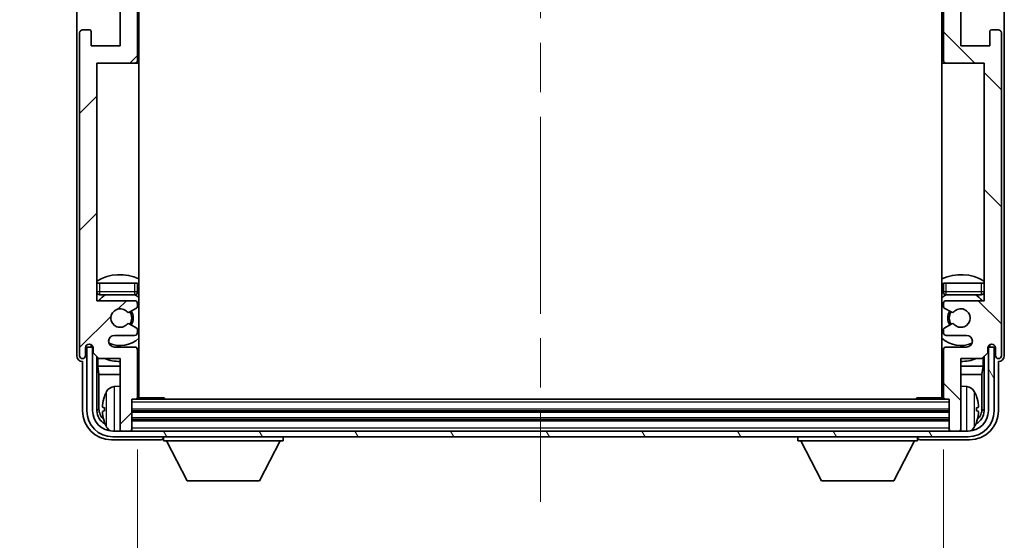
# Model space of a CAD drawing. Units: millimetres. Extents: x 87 to 8955, y 47 to 1734.
# Drawn here: x 3912 to 4082, y 978 to 1068 of the extents above; entities that cross this region are included whole.
import ezdxf

# ---------------------------------------------------------------- set-up
doc = ezdxf.new("R2010")
doc.units = ezdxf.units.MM
doc.header["$LTSCALE"] = 6
doc.linetypes.add('CHAIN', pattern=[0.3543, 0.2362, -0.0295, 0.0591, -0.0295])
doc.layers.get('Defpoints').update_dxf_attribs({"lineweight": 25})
for name, color, linetype, lineweight in [('Centerline (ISO)', 131, 'Continuous', 18), ('Dimension (ISO)', 7, 'Continuous', 18), ('Dimension (ISO) @ 1', 7, 'Continuous', 18), ('Hatch (ISO)', 1, 'Continuous', 18), ('Symbol (ISO)', 7, 'Continuous', 18), ('Visible (ISO)', 7, 'Continuous', 35), ('Visible Narrow (ISO)', 7, 'Continuous', 25)]:
    doc.layers.add(name, color=color, linetype=linetype, lineweight=lineweight)
doc.styles.add('Note Text (TK)', font='txt')
doc.dimstyles.new('Default - Method 1b (TK)', dxfattribs={"dimscale": 6, "dimtxt": 2.5, "dimasz": 2.5, "dimexe": 1, "dimexo": 1.5, "dimgap": 1, "dimtad": 1, "dimtoh": 1, "dimrnd": 1e-08, "dimdsep": 46, "dimtxsty": 'Note Text (TK)', "dimcen": 0.09, "dimdle": 5, "dimclrd": 100, "dimclre": 100, "dimclrt": 7, "dimadec": 1, "dimazin": 1, "dimtfac": 1, "dimtmove": 0, "dimatfit": 3, "dimfxl": 1, "dimtolj": 1, "dimlwd": -1, "dimlwe": -1, "dimarcsym": 0})
doc.dimstyles.new('Default - Method 1b (TK)$7', dxfattribs={"dimscale": 6, "dimtxt": 2.5, "dimasz": 2.5, "dimexe": 1, "dimexo": 1.5, "dimgap": 1, "dimtad": 1, "dimtoh": 1, "dimrnd": 1e-08, "dimdsep": 46, "dimtxsty": 'Note Text (TK)', "dimcen": 0.09, "dimdle": 5, "dimclrd": 100, "dimclre": 100, "dimclrt": 7, "dimadec": 1, "dimazin": 1, "dimtfac": 1, "dimtmove": 0, "dimatfit": 3, "dimfxl": 1, "dimtolj": 1, "dimlwd": -1, "dimlwe": -1, "dimarcsym": 0})

# ---------------------------------------------------------------- blocks, each defined once
blk = doc.blocks.new('*D275')
at = {"layer": 'Defpoints', "color": 0}
for p in [(3932.76, 1002.87), (4071.76, 1002.87), (4071.76, 971.22)]:
    blk.add_point(p, dxfattribs=at)
at = {"layer": 'Dimension (ISO)', "color": 100}
for p, q in [((3932.76, 993.87), (3932.76, 965.22)), ((4071.76, 993.87), (4071.76, 965.22)), ((3940.76, 971.22), (4063.76, 971.22))]:
    blk.add_line(p, q, dxfattribs=at)
for points in [[(3940.76, 972.55), (3940.76, 969.88), (3932.76, 971.22)], [(4063.76, 972.55), (4063.76, 969.88), (4071.76, 971.22)]]:
    blk.add_solid(points, dxfattribs=at)
at = {"layer": 'Dimension (ISO)', "color": 7, "insert": (3916.9, 957.54), "char_height": 8, "attachment_point": 4, "style": 'Note Text (TK)'}
blk.add_mtext('\\A1;\\fＭＳ Ｐゴシック|b0|i0;\\H11.2500;有効寸法 / Max dim. 139', dxfattribs=at)

msp = doc.modelspace()

# ---------------------------------------------------------------- hatches: boundary and pattern name
at = {"layer": 'Hatch (ISO)'}
h = msp.add_hatch(dxfattribs=at)
h.set_pattern_fill('ANSI31', color=256, scale=114.3, style=0)
h.set_pattern_definition([(45, (2377.75, 12), (-10.10279, 10.10279), [])])
edge = h.paths.add_edge_path()
edge.add_line((3926.1149, 1009.5738), (3929.7649, 1009.5738))
edge.add_line((3929.7649, 1009.5738), (3929.7649, 997.3738))
edge.add_ellipse((3930.0649, 997.3738), major_axis=(-0.3, 0), ratio=1, start_angle=0, end_angle=90)
edge.add_line((3930.0649, 997.0738), (3931.4649, 997.0738))
edge.add_ellipse((3931.4649, 997.3738), major_axis=(0, -0.3), ratio=1, start_angle=0, end_angle=90)
edge.add_line((3931.7649, 997.3738), (3931.7649, 1002.5738))
edge.add_line((3931.7649, 1002.5738), (3932.4649, 1002.5738))
edge.add_ellipse((3932.4649, 1002.8738), major_axis=(0, -0.3), ratio=1, start_angle=0, end_angle=90)
edge.add_line((3932.7649, 1002.8738), (3932.7649, 1011.0738))
edge.add_ellipse((3932.2649, 1011.0738), major_axis=(0.5, 0), ratio=1, start_angle=0, end_angle=90)
edge.add_line((3932.2649, 1011.5738), (3928.7649, 1011.5738))
edge.add_ellipse((3928.7649, 1012.5738), major_axis=(0, -1), ratio=1, start_angle=180, end_angle=360, ccw=False)
edge.add_line((3928.7649, 1013.5738), (3932.2649, 1013.5738))
edge.add_ellipse((3932.2649, 1014.0738), major_axis=(0, -0.5), ratio=1, start_angle=0, end_angle=90)
edge.add_line((3932.7649, 1014.0738), (3932.7649, 1014.5839))
edge.add_ellipse((3932.4649, 1014.5839), major_axis=(0.3, 0), ratio=1, start_angle=0, end_angle=60)
edge.add_line((3932.6149, 1014.8437), (3931.3416, 1015.5788))
edge.add_ellipse((3931.1916, 1015.319), major_axis=(0.15, 0.2598), ratio=1, start_angle=0, end_angle=78.671012)
edge.add_ellipse((3929.7649, 1016.5738), major_axis=(1.2015, -1.0566), ratio=1, start_angle=82.662386, end_angle=360, ccw=False)
edge.add_ellipse((3931.1915, 1017.8286), major_axis=(-0.2253, -0.1981), ratio=1, start_angle=0, end_angle=77.981127)
edge.add_line((3931.3384, 1017.567), (3932.6117, 1018.282))
edge.add_ellipse((3932.4649, 1018.5436), major_axis=(0.1469, -0.2616), ratio=1, start_angle=0, end_angle=60.685474)
edge.add_line((3932.7649, 1018.5436), (3932.7649, 1019.0738))
edge.add_ellipse((3932.2649, 1019.0738), major_axis=(0.5, 0), ratio=1, start_angle=0, end_angle=90)
edge.add_line((3932.2649, 1019.5738), (3925.7649, 1019.5738))
edge.add_line((3925.7649, 1019.5738), (3925.7649, 1060.5738))
edge.add_line((3925.7649, 1060.5738), (3932.2649, 1060.5738))
edge.add_ellipse((3932.2649, 1061.0738), major_axis=(0, -0.5), ratio=1, start_angle=0, end_angle=90)
edge.add_line((3932.7649, 1061.0738), (3932.7649, 1077.0738))
edge.add_ellipse((3932.2649, 1077.0738), major_axis=(0.5, 0), ratio=1, start_angle=0, end_angle=90)
edge.add_line((3932.2649, 1077.5738), (3925.7649, 1077.5738))
edge.add_line((3925.7649, 1077.5738), (3925.7649, 1118.5738))
edge.add_line((3925.7649, 1118.5738), (3932.2649, 1118.5738))
edge.add_ellipse((3932.2649, 1119.0738), major_axis=(0, -0.5), ratio=1, start_angle=0, end_angle=90)
edge.add_line((3932.7649, 1119.0738), (3932.7649, 1119.6039))
edge.add_ellipse((3932.4649, 1119.6039), major_axis=(0.3, 0), ratio=1, start_angle=0, end_angle=60.685474)
edge.add_line((3932.6117, 1119.8655), (3931.3384, 1120.5805))
edge.add_ellipse((3931.1915, 1120.3189), major_axis=(0.1469, 0.2616), ratio=1, start_angle=0, end_angle=77.981127)
edge.add_ellipse((3929.7649, 1121.5738), major_axis=(1.2014, -1.0567), ratio=1, start_angle=82.662386, end_angle=360, ccw=False)
edge.add_ellipse((3931.1916, 1122.8285), major_axis=(-0.2253, -0.1981), ratio=1, start_angle=0, end_angle=78.671012)
edge.add_line((3931.3416, 1122.5687), (3932.6149, 1123.3038))
edge.add_ellipse((3932.4649, 1123.5636), major_axis=(0.15, -0.2598), ratio=1, start_angle=0, end_angle=60)
edge.add_line((3932.7649, 1123.5636), (3932.7649, 1124.0738))
edge.add_ellipse((3932.2649, 1124.0738), major_axis=(0.5, 0), ratio=1, start_angle=0, end_angle=90)
edge.add_line((3932.2649, 1124.5738), (3928.7649, 1124.5738))
edge.add_ellipse((3928.7649, 1125.5738), major_axis=(0, -1), ratio=1, start_angle=180, end_angle=360, ccw=False)
edge.add_line((3928.7649, 1126.5738), (3932.2649, 1126.5738))
edge.add_ellipse((3932.2649, 1127.0738), major_axis=(0, -0.5), ratio=1, start_angle=0, end_angle=90)
edge.add_line((3932.7649, 1127.0738), (3932.7649, 1135.2738))
edge.add_ellipse((3932.4649, 1135.2738), major_axis=(0.3, 0), ratio=1, start_angle=0, end_angle=90)
edge.add_line((3932.4649, 1135.5738), (3931.7649, 1135.5738))
edge.add_line((3931.7649, 1135.5738), (3931.7649, 1140.7738))
edge.add_ellipse((3931.4649, 1140.7738), major_axis=(0.3, 0), ratio=1, start_angle=0, end_angle=90)
edge.add_line((3931.4649, 1141.0738), (3930.0649, 1141.0738))
edge.add_ellipse((3930.0649, 1140.7738), major_axis=(0, 0.3), ratio=1, start_angle=0, end_angle=90)
edge.add_line((3929.7649, 1140.7738), (3929.7649, 1128.5738))
edge.add_line((3929.7649, 1128.5738), (3926.1149, 1128.5738))
edge.add_line((3926.1149, 1128.5738), (3925.1149, 1127.5738))
edge.add_line((3925.1149, 1127.5738), (3925.1149, 1126.6738))
edge.add_ellipse((3924.4399, 1126.7534), major_axis=(0.675, -0.0797), ratio=1, start_angle=193.465843, end_angle=360, ccw=False)
edge.add_line((3923.7649, 1126.6738), (3923.7649, 1128.0738))
edge.add_ellipse((3923.2649, 1128.0738), major_axis=(0.5, 0), ratio=1, start_angle=0, end_angle=180)
edge.add_line((3922.7649, 1128.0738), (3922.7649, 1072.3238))
edge.add_ellipse((3923.2649, 1072.3238), major_axis=(-0.5, 0), ratio=1, start_angle=0, end_angle=90)
edge.add_line((3923.2649, 1071.8238), (3924.4649, 1071.8238))
edge.add_ellipse((3924.4649, 1072.1238), major_axis=(0, -0.3), ratio=1, start_angle=0, end_angle=90)
edge.add_line((3924.7649, 1072.1238), (3924.7649, 1074.5738))
edge.add_line((3924.7649, 1074.5738), (3929.7649, 1074.5738))
edge.add_line((3929.7649, 1074.5738), (3929.7649, 1063.5738))
edge.add_line((3929.7649, 1063.5738), (3924.7649, 1063.5738))
edge.add_line((3924.7649, 1063.5738), (3924.7649, 1066.0238))
edge.add_ellipse((3924.4649, 1066.0238), major_axis=(0.3, 0), ratio=1, start_angle=0, end_angle=90)
edge.add_line((3924.4649, 1066.3238), (3923.2649, 1066.3238))
edge.add_ellipse((3923.2649, 1065.8238), major_axis=(0, 0.5), ratio=1, start_angle=0, end_angle=90)
edge.add_line((3922.7649, 1065.8238), (3922.7649, 1010.0738))
edge.add_ellipse((3923.2649, 1010.0738), major_axis=(-0.5, 0), ratio=1, start_angle=0, end_angle=180)
edge.add_line((3923.7649, 1010.0738), (3923.7649, 1011.4738))
edge.add_ellipse((3924.4399, 1011.3941), major_axis=(-0.675, 0.0797), ratio=1, start_angle=193.465843, end_angle=360, ccw=False)
edge.add_line((3925.1149, 1011.4738), (3925.1149, 1010.5738))
edge.add_line((3925.1149, 1010.5738), (3926.1149, 1009.5738))
h = msp.add_hatch(dxfattribs=at)
h.set_pattern_fill('ANSI31', color=256, scale=114.3, angle=90.00021, style=0)
h.set_pattern_definition([(135.0002, (2377.75, 12), (-10.10275, -10.10283), [])])
edge = h.paths.add_edge_path()
edge.add_line((4078.4149, 1128.5738), (4074.7649, 1128.5738))
edge.add_line((4074.7649, 1128.5738), (4074.7649, 1140.7738))
edge.add_ellipse((4074.4649, 1140.7738), major_axis=(0.3, 0), ratio=1, start_angle=0, end_angle=90)
edge.add_line((4074.4649, 1141.0738), (4073.0649, 1141.0738))
edge.add_ellipse((4073.0649, 1140.7738), major_axis=(0, 0.3), ratio=1, start_angle=0, end_angle=90)
edge.add_line((4072.7649, 1140.7738), (4072.7649, 1135.5738))
edge.add_line((4072.7649, 1135.5738), (4072.0649, 1135.5738))
edge.add_ellipse((4072.0649, 1135.2738), major_axis=(0, 0.3), ratio=1, start_angle=0, end_angle=90)
edge.add_line((4071.7649, 1135.2738), (4071.7649, 1127.0738))
edge.add_ellipse((4072.2649, 1127.0738), major_axis=(-0.5, 0), ratio=1, start_angle=0, end_angle=90)
edge.add_line((4072.2649, 1126.5738), (4075.7649, 1126.5738))
edge.add_ellipse((4075.7649, 1125.5738), major_axis=(0, 1), ratio=1, start_angle=180, end_angle=360, ccw=False)
edge.add_line((4075.7649, 1124.5738), (4072.2649, 1124.5738))
edge.add_ellipse((4072.2649, 1124.0738), major_axis=(0, 0.5), ratio=1, start_angle=0, end_angle=90)
edge.add_line((4071.7649, 1124.0738), (4071.7649, 1123.5636))
edge.add_ellipse((4072.0649, 1123.5636), major_axis=(-0.3, 0), ratio=1, start_angle=0, end_angle=60)
edge.add_line((4071.9149, 1123.3038), (4073.1881, 1122.5687))
edge.add_ellipse((4073.3381, 1122.8285), major_axis=(-0.15, -0.2598), ratio=1, start_angle=0, end_angle=78.671012)
edge.add_ellipse((4074.7649, 1121.5738), major_axis=(-1.2015, 1.0566), ratio=1, start_angle=82.662386, end_angle=360, ccw=False)
edge.add_ellipse((4073.3382, 1120.3189), major_axis=(0.2253, 0.1981), ratio=1, start_angle=0, end_angle=77.981127)
edge.add_line((4073.1913, 1120.5805), (4071.918, 1119.8655))
edge.add_ellipse((4072.0649, 1119.6039), major_axis=(-0.1469, 0.2616), ratio=1, start_angle=0, end_angle=60.685474)
edge.add_line((4071.7649, 1119.6039), (4071.7649, 1119.0738))
edge.add_ellipse((4072.2649, 1119.0738), major_axis=(-0.5, 0), ratio=1, start_angle=0, end_angle=90)
edge.add_line((4072.2649, 1118.5738), (4078.7649, 1118.5738))
edge.add_line((4078.7649, 1118.5738), (4078.7649, 1077.5738))
edge.add_line((4078.7649, 1077.5738), (4072.2649, 1077.5738))
edge.add_ellipse((4072.2649, 1077.0738), major_axis=(0, 0.5), ratio=1, start_angle=0, end_angle=90)
edge.add_line((4071.7649, 1077.0738), (4071.7649, 1061.0738))
edge.add_ellipse((4072.2649, 1061.0738), major_axis=(-0.5, 0), ratio=1, start_angle=0, end_angle=90)
edge.add_line((4072.2649, 1060.5738), (4078.7649, 1060.5738))
edge.add_line((4078.7649, 1060.5738), (4078.7649, 1019.5738))
edge.add_line((4078.7649, 1019.5738), (4072.2649, 1019.5738))
edge.add_ellipse((4072.2649, 1019.0738), major_axis=(0, 0.5), ratio=1, start_angle=0, end_angle=90)
edge.add_line((4071.7649, 1019.0738), (4071.7649, 1018.5436))
edge.add_ellipse((4072.0649, 1018.5436), major_axis=(-0.3, 0), ratio=1, start_angle=0, end_angle=60.685474)
edge.add_line((4071.918, 1018.282), (4073.1913, 1017.567))
edge.add_ellipse((4073.3382, 1017.8286), major_axis=(-0.1469, -0.2616), ratio=1, start_angle=0, end_angle=77.981127)
edge.add_ellipse((4074.7649, 1016.5738), major_axis=(-1.2014, 1.0567), ratio=1, start_angle=82.662386, end_angle=360, ccw=False)
edge.add_ellipse((4073.3381, 1015.319), major_axis=(0.2253, 0.1981), ratio=1, start_angle=0, end_angle=78.671012)
edge.add_line((4073.1881, 1015.5788), (4071.9149, 1014.8437))
edge.add_ellipse((4072.0649, 1014.5839), major_axis=(-0.15, 0.2598), ratio=1, start_angle=0, end_angle=60)
edge.add_line((4071.7649, 1014.5839), (4071.7649, 1014.0738))
edge.add_ellipse((4072.2649, 1014.0738), major_axis=(-0.5, 0), ratio=1, start_angle=0, end_angle=90)
edge.add_line((4072.2649, 1013.5738), (4075.7649, 1013.5738))
edge.add_ellipse((4075.7649, 1012.5738), major_axis=(0, 1), ratio=1, start_angle=180, end_angle=360, ccw=False)
edge.add_line((4075.7649, 1011.5738), (4072.2649, 1011.5738))
edge.add_ellipse((4072.2649, 1011.0738), major_axis=(0, 0.5), ratio=1, start_angle=0, end_angle=90)
edge.add_line((4071.7649, 1011.0738), (4071.7649, 1002.8738))
edge.add_ellipse((4072.0649, 1002.8738), major_axis=(-0.3, 0), ratio=1, start_angle=0, end_angle=90)
edge.add_line((4072.0649, 1002.5738), (4072.7649, 1002.5738))
edge.add_line((4072.7649, 1002.5738), (4072.7649, 997.3738))
edge.add_ellipse((4073.0649, 997.3738), major_axis=(-0.3, 0), ratio=1, start_angle=0, end_angle=90)
edge.add_line((4073.0649, 997.0738), (4074.4649, 997.0738))
edge.add_ellipse((4074.4649, 997.3738), major_axis=(0, -0.3), ratio=1, start_angle=0, end_angle=90)
edge.add_line((4074.7649, 997.3738), (4074.7649, 1009.5738))
edge.add_line((4074.7649, 1009.5738), (4078.4149, 1009.5738))
edge.add_line((4078.4149, 1009.5738), (4079.4149, 1010.5738))
edge.add_line((4079.4149, 1010.5738), (4079.4149, 1011.4738))
edge.add_ellipse((4080.0899, 1011.3941), major_axis=(-0.675, 0.0797), ratio=1, start_angle=193.465843, end_angle=360, ccw=False)
edge.add_line((4080.7649, 1011.4738), (4080.7649, 1010.0738))
edge.add_ellipse((4081.2649, 1010.0738), major_axis=(-0.5, 0), ratio=1, start_angle=0, end_angle=180)
edge.add_line((4081.7649, 1010.0738), (4081.7649, 1065.8238))
edge.add_ellipse((4081.2649, 1065.8238), major_axis=(0.5, 0), ratio=1, start_angle=0, end_angle=90)
edge.add_line((4081.2649, 1066.3238), (4080.0649, 1066.3238))
edge.add_ellipse((4080.0649, 1066.0238), major_axis=(0, 0.3), ratio=1, start_angle=0, end_angle=90)
edge.add_line((4079.7649, 1066.0238), (4079.7649, 1063.5738))
edge.add_line((4079.7649, 1063.5738), (4074.7649, 1063.5738))
edge.add_line((4074.7649, 1063.5738), (4074.7649, 1074.5738))
edge.add_line((4074.7649, 1074.5738), (4079.7649, 1074.5738))
edge.add_line((4079.7649, 1074.5738), (4079.7649, 1072.1238))
edge.add_ellipse((4080.0649, 1072.1238), major_axis=(-0.3, 0), ratio=1, start_angle=0, end_angle=90)
edge.add_line((4080.0649, 1071.8238), (4081.2649, 1071.8238))
edge.add_ellipse((4081.2649, 1072.3238), major_axis=(0, -0.5), ratio=1, start_angle=0, end_angle=90)
edge.add_line((4081.7649, 1072.3238), (4081.7649, 1128.0738))
edge.add_ellipse((4081.2649, 1128.0738), major_axis=(0.5, 0), ratio=1, start_angle=0, end_angle=180)
edge.add_line((4080.7649, 1128.0738), (4080.7649, 1126.6738))
edge.add_ellipse((4080.0899, 1126.7534), major_axis=(0.675, -0.0797), ratio=1, start_angle=193.465843, end_angle=360, ccw=False)
edge.add_line((4079.4149, 1126.6738), (4079.4149, 1127.5738))
edge.add_line((4079.4149, 1127.5738), (4078.4149, 1128.5738))
h = msp.add_hatch(dxfattribs=at)
h.set_pattern_fill('ANSI31', color=256, scale=114.3, angle=75.000175, style=0)
h.set_pattern_definition([(120.0002, (2377.75, 12), (-12.37332, -7.14379), [])])
edge = h.paths.add_edge_path()
edge.add_ellipse((3928.5149, 1000.5738), major_axis=(0, -3.5), ratio=1, start_angle=270, end_angle=360)
edge.add_line((3928.5149, 997.0738), (3930.0649, 997.0738))
edge.add_line((3930.0649, 997.0738), (3931.4649, 997.0738))
edge.add_line((3931.4649, 997.0738), (4073.0649, 997.0738))
edge.add_line((4073.0649, 997.0738), (4074.4649, 997.0738))
edge.add_line((4074.4649, 997.0738), (4076.0149, 997.0738))
edge.add_ellipse((4076.0149, 1000.5738), major_axis=(3.5, 0), ratio=1, start_angle=270, end_angle=360)
edge.add_line((4079.5149, 1000.5738), (4079.5149, 1011.5738))
edge.add_line((4079.5149, 1011.5738), (4080.5149, 1011.5738))
edge.add_line((4080.5149, 1011.5738), (4080.5149, 1000.5738))
edge.add_ellipse((4076.0149, 1000.5738), major_axis=(0, -4.5), ratio=1, start_angle=0, end_angle=90, ccw=False)
edge.add_line((4076.0149, 996.0738), (3928.5149, 996.0738))
edge.add_ellipse((3928.5149, 1000.5738), major_axis=(-4.5, 0), ratio=1, start_angle=0, end_angle=90, ccw=False)
edge.add_line((3924.0149, 1000.5738), (3924.0149, 1011.5738))
edge.add_line((3924.0149, 1011.5738), (3925.0149, 1011.5738))
edge.add_line((3925.0149, 1011.5738), (3925.0149, 1000.5738))

# ---------------------------------------------------------------- linework, layer by layer
at = {"layer": 'Centerline (ISO)', "linetype": 'CHAIN', "ltscale": 23.990969}
msp.add_line((4002.2649, 1153.3238), (4002.2649, 984.8238), dxfattribs=at)
at = {"layer": 'Visible (ISO)'}
for p, q in [((3933.0149, 1002.8238), (3933.0149, 1135.3238)), ((4071.5149, 1135.3238), (4071.5149, 1002.8238)), ((3922.2649, 1128.0744), (3922.2649, 1010.0731)), ((4082.2649, 1010.0731), (4082.2649, 1128.0744)), ((3932.7649, 1061.0738), (3932.7649, 1077.0738)), ((4071.7649, 1077.0738), (4071.7649, 1061.0738)), ((3929.7649, 1074.5738), (3929.7649, 1063.5738)), ((4074.7649, 1063.5738), (4074.7649, 1074.5738)), ((3922.7649, 1065.8238), (3922.7649, 1010.0738)), ((3924.4649, 1066.3238), (3923.2649, 1066.3238)), ((3924.7649, 1063.5738), (3924.7649, 1066.0238)), ((4079.7649, 1066.0238), (4079.7649, 1063.5738)), ((4081.2649, 1066.3238), (4080.0649, 1066.3238)), ((4081.7649, 1010.0738), (4081.7649, 1065.8238)), ((3929.7649, 1063.5738), (3924.7649, 1063.5738)), ((4079.7649, 1063.5738), (4074.7649, 1063.5738)), ((3925.7649, 1019.5738), (3925.7649, 1060.5738)), ((3925.7649, 1060.5738), (3932.2649, 1060.5738)), ((3932.2649, 1060.5738), (3933.0149, 1060.5738)), ((4071.5149, 1060.5738), (4072.2649, 1060.5738)), ((4072.2649, 1060.5738), (4078.7649, 1060.5738)), ((4078.7649, 1060.5738), (4078.7649, 1019.5738)), ((3925.7649, 1022.5738), (3926.2649, 1022.5738)), ((3926.2649, 1022.5738), (3932.2649, 1022.5738)), ((3932.2649, 1022.5738), (3932.7649, 1022.5738)), ((3932.7649, 1021.0738), (3932.7649, 1022.5738)), ((4071.7649, 1022.5738), (4072.2649, 1022.5738)), ((4071.7649, 1022.5738), (4071.7649, 1021.0738)), ((4072.2649, 1022.5738), (4078.2649, 1022.5738)), ((4078.2649, 1022.5738), (4078.7649, 1022.5738)), ((3932.2649, 1019.5738), (3925.7649, 1019.5738)), ((3926.2649, 1020.5738), (3932.2649, 1020.5738)), ((3932.7649, 1018.5436), (3932.7649, 1019.0738)), ((4071.7649, 1019.0738), (4071.7649, 1018.5436)), ((4072.2649, 1020.5738), (4078.2649, 1020.5738)), ((4078.7649, 1019.5738), (4072.2649, 1019.5738)), ((3931.3384, 1017.567), (3932.6117, 1018.282)), ((4071.918, 1018.282), (4073.1913, 1017.567)), ((3932.6149, 1014.8437), (3931.3416, 1015.5788)), ((4073.1881, 1015.5788), (4071.9149, 1014.8437)), ((3932.7649, 1014.0738), (3932.7649, 1014.5839)), ((4071.7649, 1014.5839), (4071.7649, 1014.0738)), ((3928.7649, 1013.5738), (3932.2649, 1013.5738)), ((4072.2649, 1013.5738), (4075.7649, 1013.5738)), ((3923.7649, 1010.0738), (3923.7649, 1011.4738)), ((3925.0149, 1011.5738), (3924.0149, 1011.5738)), ((3924.0149, 1011.5738), (3924.0149, 1000.5738)), ((3924.7664, 1011.7752), (3924.7664, 1011.9902)), ((3924.8362, 1011.845), (3924.8362, 1011.9462)), ((3925.0949, 1011.5753), (3924.9663, 1011.5753)), ((3925.0149, 1000.5738), (3925.0149, 1011.5738)), ((3925.0715, 1011.6451), (3925.0361, 1011.6451)), ((3925.1149, 1011.4738), (3925.1149, 1010.5738)), ((3925.1149, 1010.5738), (3926.1149, 1009.5738)), ((3932.2649, 1011.5738), (3928.7649, 1011.5738)), ((3932.7649, 1002.8738), (3932.7649, 1011.0738)), ((4071.7649, 1011.0738), (4071.7649, 1002.8738)), ((4075.7649, 1011.5738), (4072.2649, 1011.5738)), ((4078.4149, 1009.5738), (4079.4149, 1010.5738)), ((4079.4149, 1010.5738), (4079.4149, 1011.4738)), ((4079.5635, 1011.5753), (4079.4348, 1011.5753)), ((4079.4936, 1011.6451), (4079.4582, 1011.6451)), ((4080.5149, 1011.5738), (4079.5149, 1011.5738)), ((4079.5149, 1011.5738), (4079.5149, 1000.5738)), ((4079.6935, 1011.9462), (4079.6935, 1011.845)), ((4079.7633, 1011.9902), (4079.7633, 1011.7752)), ((4080.5149, 1000.5738), (4080.5149, 1011.5738)), ((4080.7649, 1011.4738), (4080.7649, 1010.0738)), ((3923.2643, 1009.0738), (3923.2649, 1009.0738)), ((3923.2649, 1009.0738), (3923.2649, 1000.5707)), ((3925.7664, 1000.5738), (3925.7664, 1009.9222)), ((3925.9235, 1009.7651), (3925.9235, 1008.2616)), ((3926.1149, 1009.5738), (3929.7649, 1009.5738)), ((3929.7649, 1009.5738), (3929.7649, 997.3738)), ((4074.7649, 997.3738), (4074.7649, 1009.5738)), ((4074.7649, 1009.5738), (4078.4149, 1009.5738)), ((4078.6062, 1008.2616), (4078.6062, 1009.7651)), ((4078.7633, 1009.9222), (4078.7633, 1000.5738)), ((4081.2649, 1000.5707), (4081.2649, 1009.0738)), ((4081.2649, 1009.0738), (4081.2655, 1009.0738)), ((3925.9235, 1008.2616), (3929.7649, 1008.2616)), ((3925.9235, 1008.2616), (3926.1156, 1006.8525)), ((3932.7649, 1008.2616), (3933.0149, 1008.2616)), ((4071.5149, 1008.2616), (4071.7649, 1008.2616)), ((4074.7649, 1008.2616), (4078.6062, 1008.2616)), ((4078.6062, 1008.2616), (4078.4141, 1006.8525)), ((3926.1156, 1006.8525), (3929.7649, 1006.8525)), ((3926.1156, 1006.8525), (3926.1156, 1000.923)), ((3932.7649, 1006.8525), (3933.0149, 1006.8525)), ((4071.5149, 1006.8525), (4071.7649, 1006.8525)), ((4074.7649, 1006.8525), (4078.4141, 1006.8525)), ((4078.4141, 1000.923), (4078.4141, 1006.8525)), ((3928.7059, 1004.7311), (3929.7649, 1004.8238)), ((4075.8238, 1004.7311), (4074.7649, 1004.8238)), ((3931.7649, 997.3738), (3931.7649, 1002.5738)), ((3931.7649, 1002.5738), (3932.4649, 1002.5738)), ((4072.0649, 1002.5738), (3932.4649, 1002.5738)), ((3932.7607, 1002.8238), (3937.3353, 1002.8238)), ((3937.3353, 1002.5738), (3937.3353, 1002.8238)), ((3937.5854, 1002.5738), (3937.3353, 1002.8238)), ((4066.9443, 1002.5738), (4067.1944, 1002.8238)), ((4067.1944, 1002.8238), (4067.1944, 1002.5738)), ((4071.7691, 1002.8238), (4067.1944, 1002.8238)), ((4072.0649, 1002.5738), (4072.7649, 1002.5738)), ((4072.7649, 1002.5738), (4072.7649, 997.3738)), ((3927.0509, 1001.1061), (3927.0509, 1000.5414)), ((4072.7649, 1000.5738), (3931.7649, 1000.5738)), ((4077.4789, 1000.5414), (4077.4789, 1001.1061)), ((4072.7649, 999.0738), (3931.7649, 999.0738)), ((4076.0149, 997.0738), (3928.5149, 997.0738)), ((3929.7649, 997.0738), (3929.7649, 997.3738)), ((3930.0649, 997.0738), (3931.4649, 997.0738)), ((3931.7649, 997.0738), (3931.7649, 997.3738)), ((4072.7649, 997.3738), (4072.7649, 997.0738)), ((4073.0649, 997.0738), (4074.4649, 997.0738)), ((4074.7649, 997.3738), (4074.7649, 997.0738)), ((3928.2618, 995.5738), (3936.7652, 995.5738)), ((3928.5149, 996.0738), (4076.0149, 996.0738)), ((3937.2649, 996.0738), (3937.2649, 995.3738)), ((3937.2649, 995.3738), (3957.8649, 995.3738)), ((3941.3149, 988.4738), (3937.7649, 995.3738)), ((3953.8149, 988.4738), (3957.3649, 995.3738)), ((3957.8649, 996.0738), (3957.8649, 995.3738)), ((4046.6649, 996.0738), (4046.6649, 995.3738)), ((4046.6649, 995.3738), (4067.2649, 995.3738)), ((4050.7149, 988.4738), (4047.1649, 995.3738)), ((4063.2149, 988.4738), (4066.7649, 995.3738)), ((4067.2649, 996.0738), (4067.2649, 995.3738)), ((4067.7646, 995.5738), (4076.2679, 995.5738)), ((3941.3149, 988.4738), (3953.8149, 988.4738)), ((4050.7149, 988.4738), (4063.2149, 988.4738))]:
    msp.add_line(p, q, dxfattribs=at)
for centre, radius, start, end in [((3923.2649, 1065.8238), 0.5, 90, 180), ((3924.4649, 1066.0238), 0.3, 0, 90), ((4080.0649, 1066.0238), 0.3, 90, 180), ((4081.2649, 1065.8238), 0.5, 0, 90), ((3932.2649, 1061.0738), 0.5, 270, 0), ((4072.2649, 1061.0738), 0.5, 180, 270), ((3929.7649, 1016.5738), 7.5, 64.320711, 122.230953), ((4074.7649, 1016.5738), 7.5, 57.769047, 115.679289), ((3926.2649, 1021.0738), 0.5, 180, 270), ((3932.2649, 1021.0738), 0.5, 270, 0), ((4072.2649, 1021.0738), 0.5, 180, 270), ((4078.2649, 1021.0738), 0.5, 270, 0), ((3929.7649, 1016.5738), 4.75, 122.636898, 140.833289), ((3932.2649, 1019.0738), 0.5, 0, 90), ((3929.7649, 1016.5738), 4.75, 46.826449, 57.435299), ((4074.7649, 1016.5738), 4.75, 122.564701, 133.173551), ((4072.2649, 1019.0738), 0.5, 90, 180), ((4074.7649, 1016.5738), 4.75, 39.166711, 57.363102), ((3929.7649, 1016.5738), 1.6, 41.333399, 318.671012), ((3931.1915, 1017.8286), 0.3, 221.333399, 299.314526), ((3929.7649, 1016.5738), 2, 327.901352, 32.055581), ((3929.7649, 1016.5738), 2.25, 328.134623, 31.750824), ((3932.4649, 1018.5436), 0.3, 299.314526, 0), ((4072.0649, 1018.5436), 0.3, 180, 240.685474), ((4074.7649, 1016.5738), 2.25, 148.249176, 211.865377), ((4074.7649, 1016.5738), 2, 147.944419, 212.098648), ((4073.3382, 1017.8286), 0.3, 240.685474, 318.666601), ((4074.7649, 1016.5738), 1.6, 221.328988, 138.666601), ((3931.1916, 1015.319), 0.3, 60, 138.671012), ((4073.3381, 1015.319), 0.3, 41.328988, 120), ((3932.2649, 1014.0738), 0.5, 270, 0), ((3932.4649, 1014.5839), 0.3, 0, 60), ((4072.0649, 1014.5839), 0.3, 120, 180), ((4072.2649, 1014.0738), 0.5, 180, 270), ((3928.7649, 1012.5738), 1, 90, 270), ((3929.7649, 1016.5738), 4.75, 245.863751, 313.173551), ((4074.7649, 1016.5738), 4.75, 226.826449, 294.136249), ((4075.7649, 1012.5738), 1, 270, 90), ((3924.4399, 1011.3941), 0.6797, 6.732921, 173.267079), ((3932.2649, 1011.0738), 0.5, 0, 90), ((4072.2649, 1011.0738), 0.5, 90, 180), ((4080.0899, 1011.3941), 0.6797, 6.732921, 173.267079), ((3923.2649, 1010.0738), 0.5, 180, 0), ((3929.7649, 1016.5738), 7.5, 248.96053, 270), ((3929.7649, 1016.5738), 7.5, 293.578178, 295.679289), ((4074.7649, 1016.5738), 7.5, 244.320711, 246.421822), ((4074.7649, 1016.5738), 7.5, 270, 291.03947), ((4081.2649, 1010.0738), 0.5, 180, 0), ((3933.2649, 1005.0738), 0.5, 120, 240), ((4071.2649, 1005.0738), 0.5, 300, 60), ((3933.1649, 1000.8238), 6.5, 151.827266, 159.960393), ((3928.8454, 1003.1372), 1.6, 95, 151.827266), ((4075.6843, 1003.1372), 1.6, 28.172734, 85), ((4071.3649, 1000.8238), 6.5, 20.039607, 28.172734), ((3927.1755, 1003.0084), 0.1246, 159.960393, 178.185174), ((3932.4649, 1002.8738), 0.3, 270, 0), ((3933.2649, 1003.0738), 0.5, 120, 210), ((4071.2649, 1003.0738), 0.5, 330, 60), ((4072.0649, 1002.8738), 0.3, 180, 270), ((4077.3543, 1003.0084), 0.1246, 1.814826, 20.039607), ((3928.5149, 1000.5738), 4.5, 180, 270), ((3928.5149, 1000.5738), 3.5, 180, 270), ((4076.0149, 1000.5738), 4.5, 270, 0), ((4076.0149, 1000.5738), 3.5, 270, 0), ((3927.1755, 998.6391), 0.1246, 181.814826, 200.039607), ((3933.1649, 1000.8238), 6.5, 200.039607, 208.172734), ((4071.3649, 1000.8238), 6.5, 331.827266, 339.960393), ((4077.3543, 998.6391), 0.1246, 339.960393, 358.185174), ((3928.8454, 998.5103), 1.6, 208.172734, 241.84933), ((3930.0649, 997.3738), 0.3, 180, 270), ((3931.4649, 997.3738), 0.3, 270, 0), ((4073.0649, 997.3738), 0.3, 180, 270), ((4074.4649, 997.3738), 0.3, 270, 0), ((4075.6843, 998.5103), 1.6, 298.15067, 331.827266)]:
    msp.add_arc(centre, radius, start, end, dxfattribs=at)
for centre, major_axis, ratio, start_param, end_param in [((3924.9665, 1011.7754), (-0.1416, -0.1416), 0.99878277, 5.49839613, 7.06797448), ((3925.0363, 1011.8452), (-0.1416, -0.1416), 0.99878277, 5.49839613, 7.06797448), ((4079.4934, 1011.8452), (0.1416, -0.1416), 0.99878277, 5.49839613, 7.06797448), ((4079.5632, 1011.7754), (0.1416, -0.1416), 0.99878277, 5.49839613, 7.06797448), ((3923.2655, 1010.0744), (-0.708, -0.708), 0.99878277, 5.49839613, 7.06797448), ((4081.2643, 1010.0744), (0.708, -0.708), 0.99878277, 5.49839613, 7.06797448), ((3933.1526, 1000.8166), (-3.2829, 5.6083), 0.99488747, 0.69485901, 0.93384331), ((4071.3771, 1000.8166), (-3.2829, -5.6083), 0.99488747, 2.20774935, 2.44673364), ((3928.2679, 1000.5768), (-3.5398, -3.5398), 0.99878277, 5.49839613, 7.06797448), ((3928.2679, 1000.5768), (-1.7699, -1.7699), 0.99878277, 5.49839613, 6.61101961), ((3928.6171, 1000.926), (-1.7699, -1.7699), 0.99878277, 5.49839613, 6.31586897), ((3933.1526, 1000.6841), (-6.4737, 0.5671), 0.05101764, 0.10959827, 0.34858257), ((3933.1526, 1000.9634), (-6.4737, -0.5671), 0.05101764, 5.93460274, 6.17358703), ((4076.2618, 1000.5768), (3.5398, -3.5398), 0.99878277, 5.49839613, 7.06797448), ((4076.2618, 1000.5768), (1.7699, -1.7699), 0.99878277, 5.955351, 7.06797448), ((4071.3771, 1000.6841), (6.4737, 0.5671), 0.05101764, 5.93460274, 6.17358703), ((4071.3771, 1000.9634), (6.4737, -0.5671), 0.05101764, 0.10959827, 0.34858257), ((4075.9126, 1000.926), (1.7699, -1.7699), 0.99878277, 6.25050164, 7.06797448), ((3933.1526, 1000.8309), (3.2829, 5.6083), 0.99488747, 2.20774935, 2.44673364), ((4071.3771, 1000.8309), (3.2829, -5.6083), 0.99488747, 0.69485901, 0.93384331), ((3936.7646, 996.0741), (0.354, -0.354), 0.99878277, 5.49839613, 7.06797448), ((4067.7652, 996.0741), (-0.354, -0.354), 0.99878277, 5.49839613, 7.06797448)]:
    msp.add_ellipse(centre, major_axis=major_axis, ratio=ratio, start_param=start_param, end_param=end_param, dxfattribs=at)
for points, knots in [([(3926.7146, 1001.2117), (3926.7103, 1001.2142), (3926.7066, 1001.225), (3926.7019, 1001.2633), (3926.701, 1001.2907), (3926.7016, 1001.3526), (3926.7033, 1001.3912), (3926.7085, 1001.4632), (3926.7113, 1001.4952), (3926.7146, 1001.5265)], [0, 0, 0, 0, 0.0124997785, 0.0124997785, 0.0249995571, 0.0249995571, 0.0375236714, 0.0375236714, 0.0466766062, 0.0466766062, 0.0466766062, 0.0466766062]), ([(3926.7146, 1000.121), (3926.7103, 1000.1624), (3926.7066, 1000.2062), (3926.7019, 1000.2859), (3926.701, 1000.3218), (3926.7017, 1000.3778), (3926.7033, 1000.4015), (3926.7085, 1000.4275), (3926.7113, 1000.4339), (3926.7146, 1000.4358)], [0, 0, 0, 0, 0.0125039067, 0.0125039067, 0.0250078135, 0.0250078135, 0.0375277995, 0.0375277995, 0.0466766392, 0.0466766392, 0.0466766392, 0.0466766392]), ([(4077.8151, 1001.5265), (4077.8195, 1001.4851), (4077.8232, 1001.4413), (4077.8278, 1001.3616), (4077.8287, 1001.3257), (4077.8281, 1001.2697), (4077.8264, 1001.246), (4077.8213, 1001.2201), (4077.8184, 1001.2136), (4077.8151, 1001.2117)], [0, 0, 0, 0, 0.0125039067, 0.0125039067, 0.0250078135, 0.0250078135, 0.0375277995, 0.0375277995, 0.0466766392, 0.0466766392, 0.0466766392, 0.0466766392]), ([(4077.8151, 1000.4358), (4077.8195, 1000.4333), (4077.8232, 1000.4225), (4077.8278, 1000.3842), (4077.8287, 1000.3568), (4077.8281, 1000.2949), (4077.8264, 1000.2564), (4077.8213, 1000.1843), (4077.8184, 1000.1523), (4077.8151, 1000.121)], [0, 0, 0, 0, 0.0124997785, 0.0124997785, 0.0249995571, 0.0249995571, 0.0375236714, 0.0375236714, 0.0466766062, 0.0466766062, 0.0466766062, 0.0466766062])]:
    msp.add_open_spline(points, degree=3, knots=knots, dxfattribs=at)
at = {"layer": 'Visible Narrow (ISO)'}
for p, q in [((3926.2649, 1021.0738), (3926.2649, 1022.5738)), ((3932.2649, 1022.5738), (3932.2649, 1021.0738)), ((4072.2649, 1021.0738), (4072.2649, 1022.5738)), ((4078.2649, 1022.5738), (4078.2649, 1021.0738)), ((3926.2649, 1021.0738), (3925.7649, 1021.0738)), ((3932.2649, 1021.0738), (3926.2649, 1021.0738)), ((3926.2649, 1020.5738), (3926.2649, 1021.0738)), ((3932.7649, 1021.0738), (3932.2649, 1021.0738)), ((3932.2649, 1021.0738), (3932.2649, 1020.5738)), ((4072.2649, 1021.0738), (4071.7649, 1021.0738)), ((4078.2649, 1021.0738), (4072.2649, 1021.0738)), ((4072.2649, 1020.5738), (4072.2649, 1021.0738)), ((4078.7649, 1021.0738), (4078.2649, 1021.0738)), ((4078.2649, 1021.0738), (4078.2649, 1020.5738)), ((3924.8362, 1011.845), (3924.7664, 1011.7752)), ((3924.9663, 1011.5753), (3925.0361, 1011.6451)), ((4079.4936, 1011.6451), (4079.5635, 1011.5753)), ((4079.7633, 1011.7752), (4079.6935, 1011.845)), ((3927.4349, 997.7549), (3927.4349, 1003.8926)), ((3928.7059, 1004.7311), (3928.7059, 997.0738)), ((4075.8238, 997.0738), (4075.8238, 1004.7311)), ((4077.0948, 1003.8926), (4077.0948, 997.7549)), ((3927.0584, 1003.0511), (3927.0584, 1003.0334)), ((4072.7649, 1002.0738), (3931.7649, 1002.0738)), ((4077.4713, 1003.0334), (4077.4713, 1003.0511)), ((3925.7664, 1000.5738), (3926.1156, 1000.923)), ((3927.0584, 1001.1043), (3927.0584, 1000.5432)), ((4072.7649, 1000.8738), (3931.7649, 1000.8738)), ((4077.4713, 1000.5432), (4077.4713, 1001.1043)), ((4078.4141, 1000.923), (4078.7633, 1000.5738)), ((3927.0584, 998.6141), (3927.0584, 998.5964)), ((4072.7649, 1000.2738), (3931.7649, 1000.2738)), ((4072.7649, 999.3738), (3931.7649, 999.3738)), ((4072.7649, 998.7738), (3931.7649, 998.7738)), ((4077.4713, 998.5964), (4077.4713, 998.6141)), ((4072.7649, 997.5738), (3931.7649, 997.5738))]:
    msp.add_line(p, q, dxfattribs=at)

# ---------------------------------------------------------------- dimensions: what is measured, and where the dimension line sits
at = {"layer": 'Dimension (ISO) @ 1', "color": 100}
dim = msp.add_linear_dim(base=(4071.7649, 971.2177), p1=(3932.7649, 1002.8738), p2=(4071.7649, 1002.8738), text='\\fＭＳ Ｐゴシック|b0|i0;\\H11.2500;有効寸法 / Max dim. <>', dimstyle='Default - Method 1b (TK)', override={"dimscale": 1, "dimtxt": 8, "dimasz": 8, "dimexe": 6, "dimexo": 9, "dimgap": 6, "dimtoh": 0, "dimcen": 0.54, "dimtix": 0, "dimtofl": 0, "dimtmove": 2, "dimatfit": 1}, dxfattribs=at)
dim.commit()
dim.dimension.update_dxf_attribs({"geometry": '*D275', "text_midpoint": (4002.2649, 957.5383), "dimtype": 128})

# ---------------------------------------------------------------- leaders
at = {"layer": 'Symbol (ISO)', "color": 100, "annotation_type": 0, "has_hookline": 1, "hookline_direction": 0, "text_width": 193.1037}
msp.add_leader([(3700.7402, 998.3188), (3757.5691, 893.7968), (3772.5691, 893.7968)], dimstyle='Default - Method 1b (TK)$7', override={"dimgap": 0, "dimtad": 1}, dxfattribs=at)

doc.saveas('drawing.dxf')
